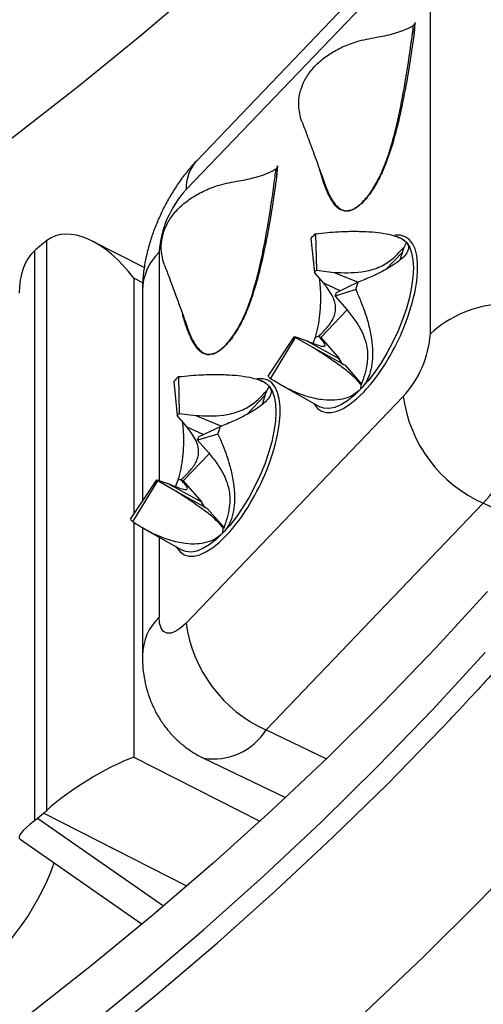
# Model space of a CAD drawing. Units: millimetres. Extents: x 0 to 420, y 0 to 297.
# Drawn here: x 376 to 379, y 201 to 207 of the extents above; entities that cross this region are included whole.
import ezdxf

# ---------------------------------------------------------------- set-up
doc = ezdxf.new("R2010")
doc.units = ezdxf.units.MM

msp = doc.modelspace()

# ---------------------------------------------------------------- linework, layer by layer
at = {"color": 7, "linetype": 'Continuous', "lineweight": 25}
for p, q in [((378.5771, 207.2324), (377.2306, 205.8277)), ((378.5136, 207.0553), (377.167, 205.6505)), ((378.6819, 204.756), (378.6819, 207.0187)), ((378.5864, 206.6869), (378.5808, 206.6174)), ((378.587, 206.6839), (378.5864, 206.6869)), ((377.7336, 205.7973), (377.728, 205.7277)), ((377.7342, 205.7942), (377.7336, 205.7973)), ((377.9687, 205.3774), (377.9753, 205.1512)), ((378.4966, 205.3507), (378.4821, 205.3565)), ((376.2824, 205.3195), (376.2453, 205.2883)), ((376.3023, 201.8015), (376.3023, 205.3354)), ((376.9072, 205.1681), (376.5845, 205.3319)), ((377.9404, 205.348), (377.9622, 205.1375)), ((378.4966, 205.3507), (378.5015, 205.3485)), ((378.533, 205.3244), (378.5172, 205.2927)), ((376.2254, 205.2708), (376.2254, 201.7369)), ((378.508, 205.2625), (378.407, 205.1572)), ((378.5172, 205.2927), (378.4928, 205.213)), ((378.0205, 205.0697), (377.9622, 205.1375)), ((377.9753, 205.1512), (378.0856, 205.1377)), ((378.0856, 205.1377), (378.2333, 205.0775)), ((378.1223, 205.0226), (378.0205, 205.0697)), ((378.2332, 205.076), (378.0982, 205.0111)), ((376.8954, 205.0247), (376.8954, 203.7174)), ((378.2191, 205.0304), (378.0917, 204.9899)), ((378.0917, 204.9899), (378.1628, 204.9075)), ((378.165, 204.9047), (378.0015, 204.7341)), ((377.6759, 204.4946), (377.8392, 204.7409)), ((377.69, 204.4785), (377.8458, 204.7334)), ((377.8392, 204.7409), (377.9107, 204.7156)), ((377.9432, 204.6785), (377.8458, 204.7334)), ((377.9107, 204.7156), (378.1145, 204.6045)), ((377.9548, 204.6977), (377.9693, 204.7364)), ((377.9693, 204.7364), (377.9884, 204.7411)), ((377.9884, 204.7411), (378.0015, 204.7341)), ((378.0015, 204.7341), (378.1158, 204.6038)), ((378.151, 204.5629), (377.9432, 204.6785)), ((378.1145, 204.6045), (378.1158, 204.6038)), ((378.1524, 204.5621), (378.151, 204.5629)), ((378.1524, 204.5621), (378.2547, 204.4455)), ((377.091, 204.462), (377.1109, 204.2495)), ((377.1193, 204.4911), (377.1241, 204.263)), ((377.6438, 204.461), (377.6279, 204.4674)), ((377.6438, 204.461), (377.6487, 204.4588)), ((377.754, 204.4397), (377.9954, 204.3049)), ((378.2511, 204.4152), (378.2528, 204.4397)), ((377.6616, 204.3923), (377.6385, 204.3178)), ((377.6819, 204.4327), (377.6616, 204.3923)), ((377.6644, 204.403), (377.6616, 204.3923)), ((377.167, 202.9635), (378.5136, 204.3683)), ((377.6558, 204.3735), (377.5446, 204.2575)), ((377.1241, 204.263), (377.2275, 204.2501)), ((378.0058, 204.2999), (377.9954, 204.3049)), ((377.1727, 204.1777), (377.1109, 204.2495)), ((377.2275, 204.2501), (377.3823, 204.1871)), ((377.2723, 204.1316), (377.1727, 204.1777)), ((377.3644, 204.1351), (377.238, 204.0976)), ((377.3788, 204.1808), (377.2447, 204.1188)), ((377.238, 204.0976), (377.3047, 204.0204)), ((377.3104, 204.0131), (377.1487, 203.8444)), ((376.8215, 203.6071), (376.9857, 203.8522)), ((376.8354, 203.5905), (376.9921, 203.8445)), ((376.9857, 203.8522), (377.0529, 203.8286)), ((377.0955, 203.786), (376.9921, 203.8445)), ((377.0529, 203.8286), (377.2617, 203.7148)), ((377.1017, 203.8088), (377.1183, 203.8524)), ((377.1183, 203.8524), (377.1426, 203.858)), ((377.1356, 203.8514), (377.1426, 203.858)), ((377.1356, 203.8514), (377.1487, 203.8444)), ((377.1487, 203.8444), (377.263, 203.7141)), ((377.2982, 203.6732), (377.0955, 203.786)), ((377.2617, 203.7148), (377.263, 203.7141)), ((379.0103, 203.706), (377.6637, 202.3012)), ((377.2996, 203.6724), (377.2982, 203.6732)), ((377.2996, 203.6724), (377.4018, 203.5559)), ((376.8954, 203.5546), (376.8954, 202.762)), ((376.9063, 203.5471), (377.1425, 203.4152)), ((377.3947, 203.5218), (377.3972, 203.5535)), ((377.4, 203.5501), (377.3972, 203.5535)), ((377.1524, 203.4104), (377.1425, 203.4152)), ((377.2747, 202.126), (377.7837, 201.882)), ((376.2453, 201.7528), (376.2824, 201.784)), ((376.1374, 201.6234), (376.8939, 201.0975))]:
    msp.add_line(p, q, dxfattribs=at)
at = {"color": 8, "linetype": 'Continuous', "lineweight": 25}
for p, q in [((378.1513, 205.5164), (378.1209, 205.527)), ((376.9987, 205.2628), (376.9987, 203.8477)), ((376.8416, 205.101), (376.8416, 203.6371)), ((376.8975, 205.0726), (376.8416, 205.101)), ((377.2985, 204.6268), (377.2681, 204.6373)), ((379.3645, 203.5362), (379.0103, 203.706)), ((376.8416, 203.5868), (376.8416, 202.1311)), ((376.9987, 203.4955), (376.9987, 203)), ((377.6637, 202.3012), (378.0369, 202.1223)), ((376.8416, 202.1311), (377.6235, 201.7342)), ((376.2453, 201.7528), (377.027, 201.2093)), ((377.1713, 201.3327), (376.2824, 201.784))]:
    msp.add_line(p, q, dxfattribs=at)
at = {"color": 7, "linetype": 'Continuous', "lineweight": 25, "flags": 128}
for points in [[(372.0426, 203.4768), (372.5282, 203.7249), (373.0057, 203.9808), (373.4747, 204.2444), (373.935, 204.5155), (374.3863, 204.7941), (374.8285, 205.08), (375.2612, 205.373), (375.6842, 205.673), (376.0973, 205.9798), (376.5004, 206.2932), (376.8931, 206.6131), (377.2753, 206.9393)], [(378.533, 205.3244), (378.5518, 205.2959), (378.5655, 205.2594), (378.5738, 205.2154), (378.5766, 205.1648), (378.5738, 205.1084), (378.5655, 205.0471), (378.5518, 204.982), (378.533, 204.9143), (378.5093, 204.845), (378.4812, 204.7754), (378.4492, 204.7066), (378.4138, 204.6399), (378.3757, 204.5763), (378.3353, 204.517), (378.2936, 204.463), (378.2511, 204.4152)], [(377.6819, 204.4327), (377.7003, 204.4035), (377.7135, 204.3663), (377.7214, 204.3218), (377.7237, 204.2706), (377.7205, 204.2137), (377.7117, 204.1521), (377.6976, 204.0868), (377.6783, 204.0188), (377.6543, 203.9495), (377.6259, 203.8799), (377.5936, 203.8112), (377.5579, 203.7447), (377.5195, 203.6815), (377.4791, 203.6226), (377.4372, 203.5691), (377.3947, 203.5218)], [(379.036, 203.159), (378.7173, 202.8115), (378.3876, 202.4692), (378.0471, 202.1321), (377.6959, 201.8006), (377.3343, 201.4748), (376.9624, 201.1548), (376.5803, 200.8408), (376.1884, 200.533), (375.7868, 200.2315), (375.3756, 199.9365), (374.9552, 199.6481), (374.5257, 199.3665), (374.0873, 199.0918), (373.6402, 198.8241), (373.1848, 198.5636), (372.7212, 198.3105), (372.2496, 198.0648)], [(377.167, 202.9635), (377.1342, 202.9333), (377.1026, 202.9124), (377.0735, 202.9017), (377.048, 202.9015), (377.0271, 202.9118), (377.0115, 202.9322), (377.002, 202.962), (376.9987, 203)], [(372.0426, 197.5987), (372.5282, 197.8467), (373.0057, 198.1026), (373.4747, 198.3662), (373.935, 198.6374), (374.3863, 198.916), (374.8285, 199.2018), (375.2612, 199.4948), (375.6842, 199.7948), (376.0973, 200.1016), (376.5004, 200.415), (376.8931, 200.7349), (377.2753, 201.0612), (377.6468, 201.3935), (378.0073, 201.7319), (378.3567, 202.076), (378.6948, 202.4257), (379.0214, 202.7809)], [(372.2812, 197.5988), (372.7515, 197.8426), (373.2141, 198.0938), (373.6686, 198.3522), (374.1148, 198.6177), (374.5525, 198.8902), (374.9816, 199.1696), (375.4017, 199.4556), (375.8127, 199.7482), (376.2143, 200.0472), (376.6064, 200.3525), (376.9888, 200.6638), (377.3613, 200.9811), (377.7236, 201.3043), (378.0757, 201.633), (378.4173, 201.9673), (378.7483, 202.3068), (378.8126, 202.3747)], [(374.0626, 197.4504), (374.5276, 197.7287), (374.9835, 198.0143), (375.4301, 198.3073), (375.8671, 198.6074), (376.2943, 198.9145), (376.7115, 199.2284), (377.1185, 199.5489), (377.5149, 199.8759), (377.9007, 200.2093), (378.2757, 200.5488), (378.6396, 200.8942), (378.9922, 201.2455), (379.3334, 201.6023)]]:
    msp.add_lwpolyline(points, dxfattribs=at)
at = {"color": 8, "linetype": 'Continuous', "lineweight": 25, "flags": 128}
for points in [[(378.5846, 205.0098), (378.5869, 205.0207), (378.5974, 205.0833), (378.6027, 205.1417), (378.6027, 205.195), (378.5974, 205.2423), (378.5869, 205.2829), (378.5713, 205.3162), (378.551, 205.3417), (378.5261, 205.3589), (378.4972, 205.3675), (378.4646, 205.3675), (378.4609, 205.367)], [(378.5015, 205.3485), (378.5093, 205.3443), (378.533, 205.3244)], [(377.7322, 204.1221), (377.7341, 204.131), (377.7446, 204.1936), (377.7499, 204.252), (377.7499, 204.3053), (377.7446, 204.3526), (377.7341, 204.3933), (377.7185, 204.4266), (377.6981, 204.452), (377.6733, 204.4692), (377.6444, 204.4778), (377.6118, 204.4778), (377.6081, 204.4773)], [(377.6487, 204.4588), (377.6586, 204.4533), (377.6819, 204.4327)], [(377.9587, 204.3254), (377.9621, 204.3194), (377.9825, 204.294), (378.0073, 204.2768), (378.0363, 204.2681), (378.0689, 204.2682), (378.1046, 204.2769), (378.1428, 204.2941), (378.183, 204.3196), (378.2245, 204.3529), (378.2667, 204.3936)], [(378.2511, 204.4152), (378.2086, 204.3744), (378.1669, 204.3413), (378.1266, 204.3165), (378.0884, 204.3004), (378.053, 204.2932), (378.021, 204.2952), (378.0058, 204.2999)], [(377.1059, 203.4357), (377.1093, 203.4297), (377.1297, 203.4043), (377.1545, 203.3871), (377.1835, 203.3785), (377.216, 203.3785), (377.2517, 203.3872), (377.29, 203.4044), (377.3302, 203.4299), (377.3717, 203.4632), (377.4139, 203.5039)], [(377.3947, 203.5218), (377.3523, 203.4816), (377.3106, 203.4492), (377.2705, 203.4251), (377.2325, 203.4097), (377.1974, 203.4034), (377.1657, 203.4061), (377.1524, 203.4104)]]:
    msp.add_lwpolyline(points, dxfattribs=at)
at = {"color": 8, "linetype": 'Continuous', "lineweight": 25}
for centre, radius, start, end in [((377.4163, 205.6611), 0.2495, 138.11796, 182.43146), ((377.2372, 205.0178), 0.3419, 134.23297, 178.83397), ((379.1499, 204.2556), 0.6852, 92.83022, 133.08325), ((378.176, 204.6202), 0.0634, 194.25528, 237.23829), ((377.4292, 205.1754), 1.1457, 316.97109, 329.65505), ((377.4768, 205.0829), 2.061, 318.07819, 344.18843), ((377.3231, 203.7305), 0.0634, 194.25528, 237.23829), ((376.5764, 204.2856), 1.1456, 316.97076, 329.64706), ((377.2407, 202.7535), 0.3455, 134.4687, 178.40836), ((377.3359, 202.5095), 0.3884, 260.93917, 327.56512), ((374.8068, 202.0398), 1.6423, 305.4687, 339.9252)]:
    msp.add_arc(centre, radius, start, end, dxfattribs=at)
at = {"color": 7, "linetype": 'Continuous', "lineweight": 25}
for centre, radius, start, end in [((377.6372, 205.216), 0.6402, 137.2559, 175.81104), ((378.4967, 204.843), 0.7513, 134.6552, 137.76899), ((378.2207, 204.9028), 0.3491, 134.6552, 137.76899), ((377.081, 205.4081), 1.1991, 341.63819, 343.91806), ((377.5628, 205.1654), 0.5572, 341.63819, 343.91806), ((377.2187, 205.3204), 1.4007, 328.88497, 347.18726), ((378.0435, 204.8028), 0.6402, 317.2559, 355.81104), ((377.8803, 204.7703), 0.0505, 215.61412, 226.91708), ((378.1774, 204.6195), 0.0636, 194.25259, 237.03356), ((377.6327, 203.9641), 0.7358, 134.25297, 137.41031), ((377.7643, 204.5579), 0.1087, 215.61412, 226.91708), ((379.3548, 204.4817), 0.8488, 187.68001, 246.05247), ((377.3627, 204.0181), 0.3419, 134.25297, 137.41031), ((376.2169, 204.522), 1.211, 341.36993, 343.63482), ((376.7047, 204.2774), 0.5627, 341.36993, 343.63482), ((376.367, 204.4302), 1.3995, 328.87292, 347.28545), ((377.0285, 203.8815), 0.0518, 214.34849, 225.46006), ((377.3246, 203.7298), 0.0636, 194.25259, 237.03356), ((376.9136, 203.67), 0.1116, 214.34849, 225.46006), ((378.0082, 203.0769), 0.8488, 187.68001, 246.05247)]:
    msp.add_arc(centre, radius, start, end, dxfattribs=at)
for centre, major_axis, ratio, start_param, end_param in [((376.6083, 204.8712), (-0.2911, 0.4743), 0.578313, 4.845353, 6.338989), ((376.2824, 205.0366), (0.2056, 0.344), 0.455071, 0.842816, 0.919976), ((376.5314, 204.8066), (-0.2597, 0.4969), 0.612259, 0.16436, 0.864172), ((376.2453, 205.0055), (0.2056, 0.344), 0.455071, 0.919976, 0.997136), ((376.6083, 201.9014), (0.3965, 0.2434), 0.2179, 0.815181, 2.308817), ((376.2453, 202.0356), (0.2056, 0.344), 0.455071, 3.984409, 4.061568), ((376.2824, 202.0668), (0.2056, 0.344), 0.455071, 4.061568, 4.138728), ((376.5314, 201.8367), (0.3985, 0.2083), 0.16726, 2.354581, 3.228793)]:
    msp.add_ellipse(centre, major_axis=major_axis, ratio=ratio, start_param=start_param, end_param=end_param, dxfattribs=at)
for points, knots in [([(366.6152, 229.3888), (366.6997, 229.3656), (366.9279, 229.3027), (367.2963, 229.1942), (367.7207, 229.0641), (368.1415, 228.9285), (368.5588, 228.7877), (368.9725, 228.6417), (369.3823, 228.4907), (369.7883, 228.3345), (370.1902, 228.1734), (370.5879, 228.0073), (370.9814, 227.8363), (371.3704, 227.6604), (371.7548, 227.4797), (372.1346, 227.2943), (372.5097, 227.1043), (372.8798, 226.9096), (373.2449, 226.7104), (373.6048, 226.5067), (373.9595, 226.2986), (374.3089, 226.0861), (374.6528, 225.8693), (374.9911, 225.6484), (375.3238, 225.4233), (375.6507, 225.1942), (375.9717, 224.961), (376.2867, 224.724), (376.5957, 224.4831), (376.8985, 224.2384), (377.195, 223.9901), (377.4852, 223.7381), (377.7689, 223.4826), (378.0461, 223.2237), (378.3168, 222.9614), (378.5807, 222.6959), (378.8378, 222.4271), (379.0882, 222.1552), (379.3315, 221.8803), (379.5679, 221.6024), (379.7972, 221.3217), (380.0194, 221.0382), (380.2344, 220.752), (380.4421, 220.4631), (380.6425, 220.1718), (380.8355, 219.878), (381.021, 219.5819), (381.199, 219.2835), (381.3694, 218.983), (381.5322, 218.6804), (381.6874, 218.3757), (381.8348, 218.0692), (381.9744, 217.7609), (382.1062, 217.4509), (382.2302, 217.1392), (382.3462, 216.826), (382.4543, 216.5114), (382.5544, 216.1955), (382.6465, 215.8783), (382.7306, 215.56), (382.8065, 215.2406), (382.8743, 214.9203), (382.934, 214.5992), (382.9855, 214.2773), (383.0288, 213.9548), (383.064, 213.6317), (383.0908, 213.3082), (383.1095, 212.9845), (383.1199, 212.6605), (383.1221, 212.3364), (383.116, 212.0123), (383.1016, 211.6883), (383.0791, 211.3646), (383.0482, 211.0412), (383.0092, 210.7182), (382.9619, 210.3958), (382.9064, 210.074), (382.8428, 209.753), (382.771, 209.4329), (382.6911, 209.1137), (382.6031, 208.7956), (382.5071, 208.4787), (382.403, 208.163), (382.2909, 207.8487), (382.1709, 207.536), (382.0429, 207.2247), (381.9071, 206.9152), (381.7635, 206.6074), (381.6121, 206.3014), (381.453, 205.9974), (381.2863, 205.6955), (381.1119, 205.3957), (380.93, 205.0981), (380.7406, 204.8028), (380.5437, 204.51), (380.3395, 204.2196), (380.1279, 203.9318), (379.9091, 203.6466), (379.6832, 203.3643), (379.4502, 203.0847), (379.2098, 202.8082), (378.9959, 202.57), (378.8592, 202.4254), (378.8076, 202.3707)], [0, 0, 0, 0, 0.005839, 0.015769, 0.025698, 0.035627, 0.045556, 0.055485, 0.065413, 0.075341, 0.085268, 0.095196, 0.105123, 0.11505, 0.124977, 0.134904, 0.14483, 0.154757, 0.164684, 0.17461, 0.184537, 0.194464, 0.204391, 0.214319, 0.224246, 0.234175, 0.244104, 0.254033, 0.263964, 0.273895, 0.283828, 0.293762, 0.303697, 0.313633, 0.323571, 0.333511, 0.343453, 0.353398, 0.363344, 0.373293, 0.383245, 0.3932, 0.403158, 0.413119, 0.423084, 0.433052, 0.443024, 0.453001, 0.462981, 0.472966, 0.482955, 0.492949, 0.502948, 0.512951, 0.522959, 0.532972, 0.54299, 0.553012, 0.563039, 0.57307, 0.583106, 0.593145, 0.603189, 0.613236, 0.623285, 0.633338, 0.643393, 0.65345, 0.663508, 0.673568, 0.683627, 0.693687, 0.703746, 0.713804, 0.723861, 0.733915, 0.743968, 0.754017, 0.764063, 0.774106, 0.784145, 0.79418, 0.80421, 0.814237, 0.824258, 0.834275, 0.844288, 0.854296, 0.864299, 0.874297, 0.884291, 0.89428, 0.904265, 0.914246, 0.924222, 0.934195, 0.944164, 0.954129, 0.964091, 0.97405, 0.984005, 0.993958, 1, 1, 1, 1]), ([(366.1449, 192.3631), (366.2273, 192.3822), (366.466, 192.4376), (366.8591, 192.5335), (367.323, 192.6525), (367.784, 192.7772), (368.242, 192.9073), (368.6969, 193.0428), (369.1486, 193.1837), (369.5968, 193.3299), (370.0416, 193.4815), (370.4827, 193.6384), (370.9201, 193.8004), (371.3536, 193.9677), (371.7832, 194.1401), (372.2086, 194.3176), (372.6297, 194.5001), (373.0465, 194.6876), (373.4589, 194.8801), (373.8666, 195.0774), (374.2697, 195.2796), (374.6679, 195.4865), (375.0612, 195.6982), (375.4495, 195.9145), (375.8326, 196.1354), (376.2105, 196.3609), (376.583, 196.5909), (376.95, 196.8252), (377.3115, 197.0639), (377.6672, 197.3069), (378.0172, 197.5541), (378.3614, 197.8055), (378.6995, 198.0609), (379.0316, 198.3203), (379.3575, 198.5837), (379.6772, 198.8509), (379.9905, 199.1219), (380.2974, 199.3966), (380.5977, 199.6749), (380.8915, 199.9568), (381.1785, 200.2421), (381.4588, 200.5309), (381.7322, 200.8229), (381.9987, 201.1182), (382.2582, 201.4166), (382.5106, 201.7181), (382.7558, 202.0225), (382.9938, 202.3299), (383.2245, 202.64), (383.4479, 202.9528), (383.6638, 203.2683), (383.8723, 203.5862), (384.0732, 203.9066), (384.2665, 204.2294), (384.4522, 204.5544), (384.6301, 204.8816), (384.8003, 205.2108), (384.9627, 205.542), (385.1173, 205.8751), (385.264, 206.2099), (385.4027, 206.5465), (385.5335, 206.8846), (385.6563, 207.2242), (385.7711, 207.5652), (385.8777, 207.9076), (385.9763, 208.2511), (386.0668, 208.5957), (386.1492, 208.9414), (386.2234, 209.2879), (386.2894, 209.6353), (386.3472, 209.9834), (386.3967, 210.3321), (386.4382, 210.6814), (386.4711, 211.0311), (386.4944, 211.3476), (386.503, 211.5476), (386.5067, 211.6308)], [0, 0, 0, 0, 0.007209, 0.020882, 0.034555, 0.048228, 0.061901, 0.075574, 0.089248, 0.102921, 0.116595, 0.130269, 0.143943, 0.157618, 0.171292, 0.184967, 0.198642, 0.212316, 0.225991, 0.239666, 0.253341, 0.267016, 0.280692, 0.294367, 0.308041, 0.321716, 0.335391, 0.349065, 0.36274, 0.376414, 0.390087, 0.40376, 0.417433, 0.431105, 0.444777, 0.458448, 0.472118, 0.485788, 0.499456, 0.513124, 0.52679, 0.540455, 0.554119, 0.567782, 0.581443, 0.595103, 0.608761, 0.622418, 0.636072, 0.649725, 0.663376, 0.677024, 0.690671, 0.704315, 0.717957, 0.731596, 0.745233, 0.758868, 0.7725, 0.786129, 0.799756, 0.813381, 0.827003, 0.840623, 0.85424, 0.867855, 0.881468, 0.895078, 0.908687, 0.922293, 0.935898, 0.949502, 0.963104, 0.976705, 0.990305, 1, 1, 1, 1]), ([(378.3467, 206.5949), (378.3646, 206.5979), (378.4007, 206.6039), (378.4543, 206.6179), (378.5062, 206.6348), (378.5483, 206.6512), (378.5698, 206.6649), (378.5775, 206.6698)], [0, 0, 0, 0, 0.213937, 0.433981, 0.651558, 0.87537, 1, 1, 1, 1]), ([(378.5864, 206.6869), (378.5856, 206.6844), (378.5839, 206.6792), (378.581, 206.6731), (378.5782, 206.6705), (378.5775, 206.6698)], [0, 0, 0, 0, 0.408047, 0.842917, 1, 1, 1, 1]), ([(378.5808, 206.6174), (378.5821, 206.6293), (378.5845, 206.6518), (378.5862, 206.6736), (378.587, 206.6839)], [0, 0, 0, 0, 0.528404, 1, 1, 1, 1]), ([(377.8754, 206.1032), (377.8709, 206.1266), (377.8618, 206.1739), (377.8693, 206.2454), (377.893, 206.3155), (377.9329, 206.3812), (377.9883, 206.4416), (378.0566, 206.4936), (378.1365, 206.537), (378.2324, 206.5738), (378.3059, 206.5874), (378.3467, 206.5949)], [0, 0, 0, 0, 0.107066, 0.217186, 0.324271, 0.434489, 0.54113, 0.650985, 0.756243, 0.864497, 1, 1, 1, 1]), ([(378.5808, 206.6174), (378.5728, 206.5615), (378.5578, 206.4555), (378.5318, 206.3019), (378.5048, 206.1634), (378.4763, 206.0398), (378.4472, 205.931), (378.4234, 205.8626), (378.4126, 205.8314)], [0, 0, 0, 0, 0.2245525, 0.4251929, 0.6023138, 0.7564879, 0.8885865, 1, 1, 1, 1]), ([(366.7351, 192.4556), (366.843, 192.4816), (367.1067, 192.5452), (367.5229, 192.6527), (367.984, 192.7771), (368.442, 192.9073), (368.8969, 193.0428), (369.3486, 193.1837), (369.7968, 193.3299), (370.2416, 193.4815), (370.6827, 193.6384), (371.1201, 193.8004), (371.5536, 193.9677), (371.9832, 194.1401), (372.4086, 194.3176), (372.8297, 194.5001), (373.2465, 194.6876), (373.6589, 194.8801), (374.0666, 195.0774), (374.4697, 195.2796), (374.8679, 195.4865), (375.2612, 195.6982), (375.6495, 195.9145), (376.0326, 196.1354), (376.4105, 196.3609), (376.783, 196.5909), (377.15, 196.8252), (377.5115, 197.0639), (377.8672, 197.3069), (378.2172, 197.5541), (378.5614, 197.8055), (378.8995, 198.0609), (379.2316, 198.3203), (379.5575, 198.5837), (379.8772, 198.8509), (380.1905, 199.1219), (380.4974, 199.3966), (380.7977, 199.6749), (381.0915, 199.9568), (381.3785, 200.2421), (381.6588, 200.5309), (381.9322, 200.8229), (382.1987, 201.1182), (382.4582, 201.4166), (382.7106, 201.7181), (382.9558, 202.0225), (383.1938, 202.3299), (383.4245, 202.64), (383.6479, 202.9528), (383.8638, 203.2683), (384.0723, 203.5862), (384.2732, 203.9066), (384.4665, 204.2294), (384.6522, 204.5544), (384.8301, 204.8816), (385.0003, 205.2108), (385.1628, 205.542), (385.3169, 205.8751), (385.4314, 206.1333), (385.4919, 206.2809), (385.5064, 206.3163)], [0, 0, 0, 0, 0.012171, 0.029722, 0.047273, 0.064825, 0.082377, 0.099929, 0.117482, 0.135034, 0.152587, 0.17014, 0.187693, 0.205247, 0.2228, 0.240354, 0.257908, 0.275462, 0.293016, 0.31057, 0.328124, 0.345678, 0.363232, 0.380786, 0.39834, 0.415894, 0.433447, 0.451, 0.468553, 0.486105, 0.503657, 0.521208, 0.538758, 0.556308, 0.573857, 0.591405, 0.608952, 0.626497, 0.644042, 0.661585, 0.679127, 0.696667, 0.714205, 0.731741, 0.749276, 0.766808, 0.784339, 0.801866, 0.819392, 0.836915, 0.854435, 0.871952, 0.889466, 0.906978, 0.924486, 0.941992, 0.959494, 0.976993, 0.994489, 1, 1, 1, 1]), ([(377.8871, 206.0694), (377.8857, 206.0723), (377.8811, 206.0818), (377.8777, 206.0945), (377.8754, 206.1032)], [0, 0, 0, 0, 0.3117115, 1, 1, 1, 1]), ([(377.8864, 206.0691), (377.8962, 206.0433), (377.9195, 205.9818), (377.9521, 205.8936), (377.9829, 205.8097), (378.0068, 205.7434), (378.0238, 205.6972), (378.0339, 205.6683), (378.0379, 205.657)], [0, 0, 0, 0, 0.178525, 0.424477, 0.628829, 0.793187, 0.918869, 1, 1, 1, 1]), ([(378.1917, 205.5258), (378.1923, 205.5259), (378.2023, 205.5281), (378.2229, 205.5408), (378.2528, 205.5644), (378.2897, 205.6034), (378.3335, 205.6648), (378.3662, 205.7274), (378.3912, 205.7835), (378.4091, 205.8297), (378.424, 205.8714), (378.4299, 205.8922), (378.4307, 205.895)], [0, 0, 0, 0, 0.008466, 0.123013, 0.222908, 0.326613, 0.504851, 0.68895, 0.735064, 0.864859, 0.982143, 1, 1, 1, 1]), ([(377.2306, 205.8277), (377.2189, 205.8151), (377.188, 205.7819), (377.1422, 205.7242), (377.0941, 205.6546), (377.0512, 205.5824), (377.013, 205.5082), (376.9794, 205.4318), (376.9505, 205.3529), (376.9264, 205.2705), (376.9086, 205.1867), (376.8975, 205.1043), (376.8961, 205.0507), (376.8954, 205.0247)], [0, 0, 0, 0, 0.059047, 0.155575, 0.250329, 0.34315, 0.434594, 0.525989, 0.618644, 0.714126, 0.814452, 0.910186, 1, 1, 1, 1]), ([(377.7336, 205.7973), (377.7328, 205.7947), (377.7311, 205.7895), (377.7282, 205.7834), (377.7254, 205.7808), (377.7247, 205.7801)], [0, 0, 0, 0, 0.408047, 0.842917, 1, 1, 1, 1]), ([(377.728, 205.7277), (377.7292, 205.7396), (377.7317, 205.7621), (377.7334, 205.7839), (377.7342, 205.7942)], [0, 0, 0, 0, 0.528404, 1, 1, 1, 1]), ([(378.4126, 205.8314), (378.4061, 205.8145), (378.3935, 205.782), (378.3721, 205.7349), (378.3449, 205.6823), (378.3098, 205.6261), (378.2664, 205.5734), (378.2306, 205.5424), (378.2034, 205.5265), (378.1781, 205.5163), (378.1619, 205.5164), (378.1513, 205.5164)], [0, 0, 0, 0, 0.102449, 0.198063, 0.288383, 0.434043, 0.575863, 0.718769, 0.790215, 0.863367, 1, 1, 1, 1]), ([(377.4939, 205.7052), (377.5117, 205.7082), (377.5479, 205.7142), (377.6015, 205.7282), (377.6534, 205.7451), (377.6955, 205.7615), (377.717, 205.7752), (377.7247, 205.7801)], [0, 0, 0, 0, 0.213937, 0.433981, 0.651558, 0.87537, 1, 1, 1, 1]), ([(377.728, 205.7277), (377.72, 205.6718), (377.705, 205.5658), (377.679, 205.4122), (377.652, 205.2737), (377.6234, 205.1501), (377.5944, 205.0413), (377.5706, 204.9729), (377.5598, 204.9417)], [0, 0, 0, 0, 0.224553, 0.425193, 0.602314, 0.756488, 0.888586, 1, 1, 1, 1]), ([(378.0759, 205.5759), (378.0703, 205.584), (378.0527, 205.6095), (378.0291, 205.6674), (378.0087, 205.7248), (377.9991, 205.7625), (377.9969, 205.7708)], [0, 0, 0, 0, 0.159046, 0.498938, 0.88942, 1, 1, 1, 1]), ([(377.0226, 205.2135), (377.0181, 205.2369), (377.0089, 205.2842), (377.0165, 205.3557), (377.0402, 205.4258), (377.0801, 205.4915), (377.1355, 205.5519), (377.2038, 205.6039), (377.2837, 205.6473), (377.3796, 205.6841), (377.4531, 205.6977), (377.4939, 205.7052)], [0, 0, 0, 0, 0.107066, 0.217186, 0.324271, 0.434489, 0.54113, 0.650985, 0.756243, 0.864497, 1, 1, 1, 1]), ([(378.0384, 205.6572), (378.0393, 205.6545), (378.0474, 205.6301), (378.0682, 205.592), (378.0924, 205.5545), (378.11, 205.5411), (378.1138, 205.5383)], [0, 0, 0, 0, 0.051299, 0.4701, 0.888143, 1, 1, 1, 1]), ([(377.9687, 205.3774), (377.9936, 205.3801), (378.0414, 205.3852), (378.1091, 205.3898), (378.183, 205.3926), (378.2607, 205.3923), (378.3409, 205.3872), (378.4091, 205.3778), (378.4651, 205.3639), (378.5084, 205.3464), (378.5249, 205.3317), (378.533, 205.3244)], [0, 0, 0, 0, 0.10904, 0.208426, 0.29817, 0.438009, 0.562533, 0.682832, 0.792608, 0.898274, 1, 1, 1, 1]), ([(378.533, 205.3244), (378.5381, 205.3166), (378.5486, 205.3005), (378.5448, 205.2732), (378.5268, 205.2437), (378.4982, 205.2163), (378.4645, 205.1914), (378.4292, 205.169), (378.3813, 205.1424), (378.3169, 205.1109), (378.2624, 205.0882), (378.2332, 205.076)], [0, 0, 0, 0, 0.101718, 0.207386, 0.317147, 0.437454, 0.518823, 0.606913, 0.701913, 0.840095, 1, 1, 1, 1]), ([(378.0856, 205.1377), (378.1134, 205.1365), (378.1694, 205.1341), (378.2427, 205.1384), (378.3035, 205.1491), (378.3505, 205.1635), (378.3935, 205.1837), (378.4365, 205.212), (378.4781, 205.2488), (378.5041, 205.278), (378.5172, 205.2927)], [0, 0, 0, 0, 0.1619338, 0.3262782, 0.4224684, 0.5212058, 0.6175401, 0.7167457, 0.8573691, 1, 1, 1, 1]), ([(377.0343, 205.1797), (377.0328, 205.1826), (377.0283, 205.1921), (377.0249, 205.2048), (377.0226, 205.2135)], [0, 0, 0, 0, 0.311712, 1, 1, 1, 1]), ([(377.0336, 205.1794), (377.0434, 205.1536), (377.0667, 205.0921), (377.0993, 205.0039), (377.13, 204.9201), (377.154, 204.8537), (377.171, 204.8075), (377.1811, 204.7786), (377.1851, 204.7673)], [0, 0, 0, 0, 0.178525, 0.424477, 0.628829, 0.793187, 0.918869, 1, 1, 1, 1]), ([(377.9693, 204.7364), (377.9753, 204.7584), (377.9877, 204.8033), (377.9982, 204.8768), (378.003, 204.9541), (378.0016, 205.0234), (377.9982, 205.0724), (377.9954, 205.0943), (377.9947, 205.0997)], [0, 0, 0, 0, 0.1865329, 0.3803103, 0.5815937, 0.8022175, 0.9514332, 1, 1, 1, 1]), ([(377.9884, 204.7411), (378.0063, 204.7586), (378.0425, 204.7939), (378.078, 204.844), (378.0934, 204.8888), (378.0955, 204.9249), (378.0879, 204.9605), (378.0666, 205.0101), (378.0395, 205.0451), (378.0205, 205.0697)], [0, 0, 0, 0, 0.1767421, 0.357074, 0.4566934, 0.5598333, 0.6594173, 0.7612378, 1, 1, 1, 1]), ([(377.3388, 204.6361), (377.3395, 204.6362), (377.3494, 204.6384), (377.3701, 204.6511), (377.4, 204.6747), (377.4369, 204.7137), (377.4807, 204.7751), (377.5134, 204.8377), (377.5384, 204.8938), (377.5563, 204.94), (377.5712, 204.9817), (377.5771, 205.0025), (377.5779, 205.0053)], [0, 0, 0, 0, 0.0084657, 0.1230132, 0.2229084, 0.3266134, 0.5048508, 0.6889502, 0.7350645, 0.8648592, 0.982143, 1, 1, 1, 1]), ([(378.2191, 205.0304), (378.2294, 205.0074), (378.2492, 204.9635), (378.2732, 204.8992), (378.2959, 204.8276), (378.3141, 204.7496), (378.3245, 204.665), (378.3237, 204.5885), (378.3113, 204.52), (378.2883, 204.4606), (378.2634, 204.4301), (378.2511, 204.4152)], [0, 0, 0, 0, 0.10904, 0.2084265, 0.2981696, 0.4380086, 0.5625328, 0.6828319, 0.7926081, 0.8982798, 1, 1, 1, 1]), ([(377.5598, 204.9417), (377.5533, 204.9248), (377.5407, 204.8923), (377.5193, 204.8452), (377.492, 204.7926), (377.4569, 204.7364), (377.4136, 204.6837), (377.3777, 204.6527), (377.3506, 204.6368), (377.3253, 204.6266), (377.309, 204.6267), (377.2985, 204.6268)], [0, 0, 0, 0, 0.102449, 0.198063, 0.288383, 0.434043, 0.575863, 0.718769, 0.790215, 0.863367, 1, 1, 1, 1]), ([(377.2231, 204.6862), (377.2175, 204.6944), (377.1999, 204.7198), (377.1763, 204.7777), (377.1559, 204.8351), (377.1462, 204.8728), (377.1441, 204.8811)], [0, 0, 0, 0, 0.159046, 0.498938, 0.88942, 1, 1, 1, 1]), ([(378.1628, 204.9075), (378.1803, 204.8859), (378.2154, 204.8426), (378.2535, 204.78), (378.2774, 204.7228), (378.29, 204.6736), (378.2938, 204.6235), (378.2895, 204.5669), (378.2757, 204.5051), (378.2604, 204.4615), (378.2528, 204.4397)], [0, 0, 0, 0, 0.163423, 0.326309, 0.423835, 0.521216, 0.618892, 0.716729, 0.858196, 1, 1, 1, 1]), ([(377.1856, 204.7675), (377.1865, 204.7648), (377.1946, 204.7404), (377.2154, 204.7023), (377.2396, 204.6648), (377.2572, 204.6514), (377.2609, 204.6486)], [0, 0, 0, 0, 0.051299, 0.4701, 0.888143, 1, 1, 1, 1]), ([(377.9107, 204.7156), (377.9268, 204.7089), (377.9592, 204.6954), (377.9944, 204.6832), (378.0164, 204.6786), (378.0273, 204.6795), (378.0303, 204.6855), (378.0253, 204.6977), (378.0111, 204.7164), (377.996, 204.7328), (377.9884, 204.7411)], [0, 0, 0, 0, 0.161934, 0.326278, 0.422468, 0.521206, 0.61754, 0.716746, 0.857369, 1, 1, 1, 1]), ([(378.2528, 204.4397), (378.245, 204.4492), (378.2294, 204.4679), (378.1983, 204.4981), (378.162, 204.5283), (378.1272, 204.5549), (378.0879, 204.5829), (378.0272, 204.6244), (377.9779, 204.6561), (377.9432, 204.6785)], [0, 0, 0, 0, 0.179119, 0.357128, 0.458507, 0.559843, 0.660448, 0.761238, 1, 1, 1, 1]), ([(377.1193, 204.4911), (377.1442, 204.4936), (377.192, 204.4985), (377.2597, 204.5026), (377.3335, 204.505), (377.4111, 204.5041), (377.4911, 204.4983), (377.5591, 204.4882), (377.6148, 204.4736), (377.6577, 204.4554), (377.6739, 204.4401), (377.6819, 204.4327)], [0, 0, 0, 0, 0.10904, 0.208426, 0.29817, 0.438009, 0.562533, 0.682832, 0.792608, 0.898274, 1, 1, 1, 1]), ([(378.2511, 204.4152), (378.2368, 204.4025), (378.2077, 204.3766), (378.1521, 204.3539), (378.0884, 204.343), (378.0265, 204.3449), (377.9684, 204.3544), (377.9155, 204.3682), (377.8519, 204.3909), (377.7753, 204.4259), (377.7198, 204.4601), (377.69, 204.4785)], [0, 0, 0, 0, 0.101712, 0.207386, 0.317147, 0.437454, 0.518823, 0.606913, 0.701913, 0.840096, 1, 1, 1, 1]), ([(377.2275, 204.2501), (377.2556, 204.2489), (377.3122, 204.2463), (377.3864, 204.2503), (377.4482, 204.2609), (377.496, 204.2752), (377.54, 204.2955), (377.5834, 204.3237), (377.6252, 204.3599), (377.6512, 204.3886), (377.6644, 204.403)], [0, 0, 0, 0, 0.162861, 0.328076, 0.425208, 0.524888, 0.622171, 0.722381, 0.860223, 1, 1, 1, 1]), ([(377.6819, 204.4327), (377.6869, 204.4246), (377.6972, 204.4081), (377.6929, 204.3801), (377.6745, 204.3501), (377.6455, 204.3223), (377.6114, 204.2971), (377.5758, 204.2744), (377.5277, 204.2476), (377.4629, 204.2159), (377.4081, 204.193), (377.3788, 204.1808)], [0, 0, 0, 0, 0.101718, 0.207386, 0.317147, 0.437454, 0.518823, 0.606913, 0.701913, 0.840095, 1, 1, 1, 1]), ([(377.1183, 203.8524), (377.1244, 203.8745), (377.137, 203.9194), (377.1479, 203.9929), (377.153, 204.0701), (377.1517, 204.1391), (377.1487, 204.1859), (377.1462, 204.2057), (377.1458, 204.209)], [0, 0, 0, 0, 0.1900623, 0.3875063, 0.5925982, 0.8173965, 0.9694356, 1, 1, 1, 1]), ([(377.1426, 203.858), (377.1605, 203.8755), (377.1967, 203.911), (377.2311, 203.9616), (377.2446, 204.007), (377.2447, 204.0461), (377.2325, 204.0872), (377.2082, 204.1322), (377.1854, 204.1615), (377.1727, 204.1777)], [0, 0, 0, 0, 0.181932, 0.368202, 0.471343, 0.578373, 0.70591, 0.837063, 1, 1, 1, 1]), ([(377.3644, 204.1351), (377.3746, 204.1121), (377.3942, 204.0681), (377.418, 204.0038), (377.4404, 203.9322), (377.4584, 203.8543), (377.4686, 203.77), (377.4676, 203.6938), (377.4551, 203.6257), (377.4319, 203.5667), (377.407, 203.5366), (377.3947, 203.5218)], [0, 0, 0, 0, 0.10904, 0.208426, 0.29817, 0.438009, 0.562533, 0.682832, 0.792608, 0.89828, 1, 1, 1, 1]), ([(377.3047, 204.0204), (377.3225, 203.9986), (377.358, 203.955), (377.397, 203.8918), (377.4217, 203.834), (377.4348, 203.7842), (377.439, 203.7333), (377.4352, 203.6763), (377.4219, 203.6148), (377.4073, 203.5717), (377.4, 203.5501)], [0, 0, 0, 0, 0.164316, 0.328107, 0.426578, 0.524899, 0.623552, 0.722366, 0.861025, 1, 1, 1, 1]), ([(377.0529, 203.8286), (377.0692, 203.8218), (377.1022, 203.8081), (377.1381, 203.7955), (377.1607, 203.7905), (377.1722, 203.7911), (377.1757, 203.7971), (377.171, 203.809), (377.1574, 203.8274), (377.1429, 203.8433), (377.1356, 203.8514)], [0, 0, 0, 0, 0.162861, 0.328076, 0.425208, 0.524888, 0.622171, 0.722381, 0.860223, 1, 1, 1, 1]), ([(377.3972, 203.5535), (377.3893, 203.563), (377.3735, 203.5819), (377.3413, 203.6127), (377.3035, 203.6437), (377.2646, 203.673), (377.2173, 203.7061), (377.1596, 203.7447), (377.1184, 203.7712), (377.0955, 203.786)], [0, 0, 0, 0, 0.184787, 0.368258, 0.473316, 0.578378, 0.707517, 0.837063, 1, 1, 1, 1]), ([(377.3947, 203.5218), (377.3805, 203.5093), (377.3514, 203.4838), (377.2958, 203.4617), (377.2322, 203.4515), (377.1705, 203.454), (377.1127, 203.4641), (377.06, 203.4784), (376.9966, 203.5016), (376.9202, 203.5372), (376.865, 203.5719), (376.8354, 203.5905)], [0, 0, 0, 0, 0.101712, 0.207386, 0.317147, 0.437454, 0.518823, 0.606913, 0.701913, 0.840096, 1, 1, 1, 1]), ([(376.8954, 202.762), (376.8958, 202.7412), (376.8968, 202.6959), (376.9053, 202.6271), (376.9206, 202.5567), (376.9425, 202.4892), (376.9706, 202.425), (377.005, 202.3642), (377.0454, 202.3076), (377.0914, 202.2556), (377.1443, 202.207), (377.2041, 202.1644), (377.2488, 202.1371), (377.2734, 202.1268), (377.2751, 202.1261)], [0, 0, 0, 0, 0.081348, 0.177132, 0.269795, 0.360531, 0.45003, 0.538733, 0.62692, 0.714774, 0.802425, 0.89886, 0.99336, 1, 1, 1, 1])]:
    msp.add_open_spline(points, degree=3, knots=knots, dxfattribs=at)
at = {"color": 8, "linetype": 'Continuous', "lineweight": 25}
for points, knots in [([(378.4307, 205.895), (378.4411, 205.9302), (378.4629, 206.0035), (378.4959, 206.1495), (378.5349, 206.3577), (378.5612, 206.5414), (378.5753, 206.6528), (378.5775, 206.6698)], [0, 0, 0, 0, 0.12759, 0.265428, 0.547475, 0.930707, 1, 1, 1, 1]), ([(377.5779, 205.0053), (377.5883, 205.0405), (377.6101, 205.1138), (377.6431, 205.2598), (377.6821, 205.468), (377.7084, 205.6518), (377.7225, 205.7631), (377.7247, 205.7801)], [0, 0, 0, 0, 0.12759, 0.265428, 0.547475, 0.930707, 1, 1, 1, 1]), ([(378.1209, 205.527), (378.1098, 205.5352), (378.0927, 205.5479), (378.0803, 205.5687), (378.0759, 205.5759)], [0, 0, 0, 0, 0.650138, 1, 1, 1, 1]), ([(378.1138, 205.5383), (378.1164, 205.536), (378.1251, 205.5286), (378.1425, 205.5215), (378.1654, 205.5181), (378.1832, 205.5233), (378.1917, 205.5258)], [0, 0, 0, 0, 0.133907, 0.428516, 0.728003, 1, 1, 1, 1]), ([(377.2681, 204.6373), (377.257, 204.6456), (377.2399, 204.6582), (377.2274, 204.679), (377.2231, 204.6862)], [0, 0, 0, 0, 0.6501376, 1, 1, 1, 1]), ([(377.2609, 204.6486), (377.2636, 204.6463), (377.2722, 204.6389), (377.2897, 204.6318), (377.3126, 204.6284), (377.3304, 204.6336), (377.3388, 204.6361)], [0, 0, 0, 0, 0.1339067, 0.4285165, 0.7280026, 1, 1, 1, 1])]:
    msp.add_open_spline(points, degree=3, knots=knots, dxfattribs=at)

doc.saveas('drawing.dxf')
